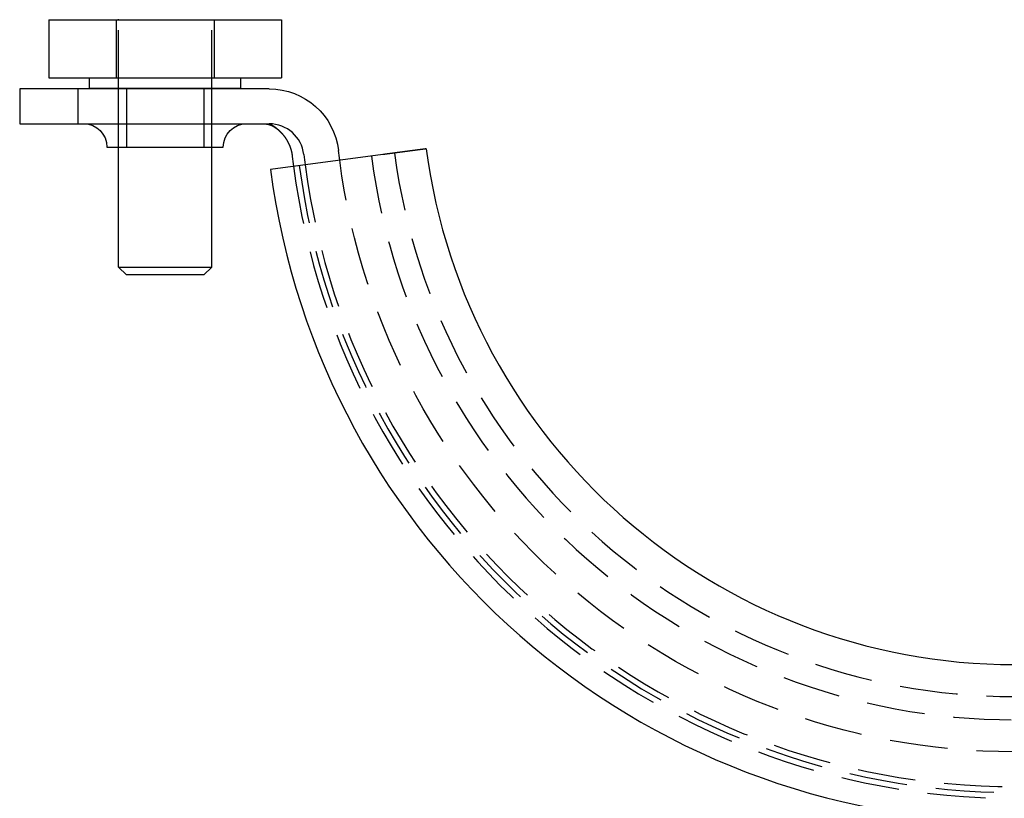
# Model space of a CAD drawing. Extents: x -87 to 167, y -74 to 150.
# Drawn here: x -86 to -1, y 20 to 87 of the extents above; entities that cross this region are included whole.
import ezdxf

# ---------------------------------------------------------------- set-up
doc = ezdxf.new("R2010")
doc.units = 0
doc.header["$LTSCALE"] = 20
doc.linetypes.add('VERDECKT', pattern=[0.375, 0.25, -0.125])
doc.layers.get('0').update_dxf_attribs({"linetype": 'CONTINUOUS'})
doc.layers.add('STEMPEL', color=3, linetype='CONTINUOUS')

# ---------------------------------------------------------------- blocks, each defined once
blk = doc.blocks.new('A$CFADB2CE4')
at = {"color": 3, "linetype": 'CONTINUOUS', "extrusion": (-2e-16, 1, -2e-16)}
for p, q in [((-87.619, 82.45), (-67.619, 82.45)), ((-87.619, 82.45), (-87.619, 77.45)), ((-81.619, 82.45), (-81.619, 82.5)), ((-67.619, 82.45), (-67.619, 77.45)), ((-87.619, 77.45), (-67.619, 77.45)), ((-84.119, 76.55), (-84.119, 77.45)), ((-71.119, 76.55), (-71.119, 77.45)), ((-85.119, 76.5), (-90.119, 76.5)), ((-90.119, 76.5), (-90.119, 73.5)), ((-85.119, 76.5), (-85.119, 73.5)), ((-68.681, 76.5), (-85.119, 76.5)), ((-84.119, 76.55), (-71.119, 76.55)), ((-81.619, 76.5), (-81.619, 76.55)), ((-73.619, 76.5), (-73.619, 76.55)), ((-90.119, 73.5), (-85.119, 73.5)), ((-85.119, 73.5), (-68.681, 73.5)), ((-82.619, 71.5), (-72.619, 71.5)), ((-81.619, 61.175), (-81.619, 71.5)), ((-73.619, 61.175), (-73.619, 71.5)), ((-58.9, 70.854), (-68.567, 69.581)), ((-81.619, 61.175), (-73.619, 61.175)), ((-80.944, 60.5), (-81.619, 61.175)), ((-74.294, 60.5), (-73.619, 61.175)), ((-74.294, 60.5), (-80.944, 60.5))]:
    blk.add_line(p, q, dxfattribs=at)
at = {"color": 1, "linetype": 'VERDECKT', "extrusion": (-2e-16, 1, -2e-16)}
for p, q in [((-81.819, 82.45), (-81.819, 77.45)), ((-81.619, 76.55), (-81.619, 82.45)), ((-73.619, 76.55), (-73.619, 82.45)), ((-73.419, 82.45), (-73.419, 77.45)), ((-81.619, 76.55), (-81.619, 77.45)), ((-73.619, 76.55), (-73.619, 77.45)), ((-81.619, 71.5), (-81.619, 76.5)), ((-80.944, 76.5), (-80.944, 71.5)), ((-74.294, 76.5), (-74.294, 71.5)), ((-73.619, 71.5), (-73.619, 76.5))]:
    blk.add_line(p, q, dxfattribs=at)
at = {"color": 1}
for points in [[(-69.123, 73.5, 0), (-69.121, 73.5, 0), (-69.118, 73.5, 0), (-69.116, 73.5, 0), (-69.113, 73.5, 0), (-69.111, 73.5, 0), (-69.108, 73.5, 0), (-69.106, 73.5, 0), (-69.103, 73.5, 0), (-69.1, 73.5, 0), (-69.098, 73.5, 0), (-69.095, 73.5, 0), (-69.093, 73.5, 0), (-69.09, 73.5, 0), (-69.088, 73.5, 0), (-69.085, 73.5, 0), (-69.083, 73.5, 0), (-69.08, 73.499, 0), (-69.078, 73.499, 0), (-69.075, 73.499, 0), (-69.073, 73.499, 0), (-69.07, 73.499, 0), (-69.068, 73.499, 0), (-69.065, 73.499, 0), (-69.062, 73.499, 0), (-69.06, 73.499, 0), (-69.058, 73.499, 0), (-69.055, 73.499, 0), (-69.052, 73.499, 0), (-69.05, 73.499, 0), (-69.047, 73.499, 0), (-69.045, 73.499, 0), (-69.042, 73.498, 0), (-69.04, 73.498, 0), (-69.037, 73.498, 0), (-69.035, 73.498, 0), (-69.032, 73.498, 0), (-69.03, 73.498, 0), (-69.027, 73.498, 0), (-69.025, 73.498, 0), (-69.022, 73.498, 0), (-69.019, 73.497, 0), (-69.017, 73.497, 0), (-69.014, 73.497, 0), (-69.012, 73.497, 0), (-69.009, 73.497, 0), (-69.007, 73.497, 0), (-69.004, 73.496, 0), (-69.002, 73.496, 0), (-68.999, 73.496, 0), (-68.997, 73.496, 0), (-68.994, 73.496, 0), (-68.992, 73.496, 0), (-68.989, 73.496, 0), (-68.987, 73.495, 0), (-68.984, 73.495, 0), (-68.982, 73.495, 0), (-68.979, 73.495, 0), (-68.977, 73.495, 0), (-68.974, 73.495, 0), (-68.972, 73.494, 0), (-68.969, 73.494, 0), (-68.966, 73.494, 0), (-68.964, 73.494, 0), (-68.962, 73.494, 0), (-68.959, 73.493, 0), (-68.957, 73.493, 0), (-68.954, 73.493, 0), (-68.951, 73.493, 0), (-68.949, 73.493, 0), (-68.946, 73.492, 0), (-68.944, 73.492, 0), (-68.941, 73.492, 0), (-68.939, 73.492, 0), (-68.936, 73.491, 0), (-68.934, 73.491, 0), (-68.931, 73.491, 0), (-68.929, 73.491, 0), (-68.926, 73.49, 0), (-68.924, 73.49, 0), (-68.921, 73.49, 0), (-68.919, 73.49, 0), (-68.916, 73.489, 0), (-68.914, 73.489, 0), (-68.911, 73.489, 0), (-68.909, 73.489, 0), (-68.906, 73.488, 0), (-68.904, 73.488, 0), (-68.901, 73.488, 0), (-68.899, 73.488, 0), (-68.896, 73.487, 0), (-68.894, 73.487, 0), (-68.891, 73.487, 0), (-68.888, 73.486, 0), (-68.886, 73.486, 0), (-68.883, 73.486, 0), (-68.881, 73.486, 0), (-68.879, 73.485, 0), (-68.876, 73.485, 0), (-68.874, 73.485, 0), (-68.871, 73.484, 0), (-68.868, 73.484, 0), (-68.866, 73.484, 0), (-68.863, 73.483, 0), (-68.861, 73.483, 0), (-68.858, 73.483, 0), (-68.856, 73.482, 0), (-68.853, 73.482, 0), (-68.851, 73.482, 0), (-68.848, 73.481, 0), (-68.846, 73.481, 0), (-68.843, 73.481, 0), (-68.841, 73.48, 0), (-68.838, 73.48, 0), (-68.836, 73.48, 0), (-68.833, 73.479, 0), (-68.831, 73.479, 0), (-68.828, 73.478, 0), (-68.826, 73.478, 0), (-68.823, 73.478, 0), (-68.821, 73.477, 0), (-68.818, 73.477, 0), (-68.816, 73.477, 0), (-68.813, 73.476, 0), (-68.811, 73.476, 0), (-68.808, 73.475, 0), (-68.806, 73.475, 0), (-68.803, 73.475, 0), (-68.801, 73.474, 0), (-68.798, 73.474, 0), (-68.796, 73.474, 0), (-68.793, 73.473, 0), (-68.791, 73.473, 0), (-68.788, 73.472, 0), (-68.786, 73.472, 0), (-68.783, 73.471, 0), (-68.781, 73.471, 0), (-68.778, 73.471, 0), (-68.776, 73.47, 0), (-68.773, 73.47, 0), (-68.771, 73.469, 0), (-68.769, 73.469, 0), (-68.766, 73.468, 0), (-68.763, 73.468, 0), (-68.761, 73.468, 0), (-68.758, 73.467, 0), (-68.756, 73.467, 0), (-68.754, 73.466, 0), (-68.751, 73.466, 0), (-68.749, 73.465, 0), (-68.746, 73.465, 0), (-68.744, 73.464, 0), (-68.741, 73.464, 0), (-68.739, 73.463, 0), (-68.736, 73.463, 0), (-68.734, 73.462, 0), (-68.731, 73.462, 0), (-68.729, 73.461, 0), (-68.726, 73.461, 0), (-68.724, 73.46, 0), (-68.721, 73.46, 0), (-68.719, 73.459, 0), (-68.716, 73.459, 0), (-68.714, 73.458, 0), (-68.711, 73.458, 0), (-68.709, 73.457, 0), (-68.706, 73.457, 0), (-68.704, 73.456, 0), (-68.701, 73.456, 0), (-68.699, 73.455, 0), (-68.697, 73.455, 0), (-68.694, 73.454, 0), (-68.692, 73.454, 0), (-68.689, 73.453, 0), (-68.687, 73.453, 0), (-68.684, 73.452, 0), (-68.682, 73.452, 0), (-68.679, 73.451, 0), (-68.677, 73.451, 0), (-68.674, 73.45, 0), (-68.672, 73.449, 0), (-68.669, 73.449, 0), (-68.667, 73.448, 0), (-68.664, 73.448, 0), (-68.662, 73.447, 0), (-68.659, 73.447, 0), (-68.657, 73.446, 0), (-68.655, 73.445, 0), (-68.652, 73.445, 0), (-68.65, 73.444, 0), (-68.647, 73.444, 0), (-68.645, 73.443, 0), (-68.642, 73.442, 0), (-68.64, 73.442, 0), (-68.637, 73.441, 0), (-68.635, 73.441, 0), (-68.632, 73.44, 0), (-68.63, 73.439, 0), (-68.627, 73.439, 0), (-68.625, 73.438, 0), (-68.623, 73.438, 0), (-68.62, 73.437, 0), (-68.618, 73.436, 0), (-68.615, 73.436, 0), (-68.613, 73.435, 0), (-68.61, 73.434, 0), (-68.608, 73.434, 0), (-68.606, 73.433, 0), (-68.603, 73.432, 0), (-68.601, 73.432, 0), (-68.598, 73.431, 0), (-68.596, 73.43, 0), (-68.593, 73.43, 0), (-68.591, 73.429, 0), (-68.588, 73.428, 0), (-68.586, 73.428, 0), (-68.583, 73.427, 0), (-68.581, 73.427, 0), (-68.579, 73.426, 0), (-68.576, 73.425, 0), (-68.574, 73.424, 0), (-68.571, 73.424, 0), (-68.569, 73.423, 0), (-68.566, 73.422, 0), (-68.564, 73.422, 0), (-68.561, 73.421, 0), (-68.559, 73.42, 0), (-68.557, 73.42, 0), (-68.554, 73.419, 0), (-68.552, 73.418, 0), (-68.549, 73.418, 0), (-68.547, 73.417, 0), (-68.544, 73.416, 0), (-68.542, 73.415, 0), (-68.54, 73.415, 0), (-68.537, 73.414, 0), (-68.535, 73.413, 0), (-68.532, 73.412, 0), (-68.53, 73.412, 0), (-68.528, 73.411, 0), (-68.525, 73.41, 0), (-68.523, 73.409, 0), (-68.52, 73.409, 0), (-68.518, 73.408, 0), (-68.515, 73.407, 0), (-68.513, 73.406, 0), (-68.511, 73.406, 0), (-68.508, 73.405, 0), (-68.506, 73.404, 0), (-68.503, 73.403, 0), (-68.501, 73.403, 0), (-68.499, 73.402, 0), (-68.496, 73.401, 0), (-68.494, 73.4, 0), (-68.491, 73.4, 0), (-68.489, 73.399, 0)], [(-67.971, 73.042, 0), (-67.973, 73.044, 0), (-67.976, 73.046, 0), (-67.978, 73.049, 0), (-67.981, 73.051, 0), (-67.984, 73.053, 0), (-67.986, 73.055, 0), (-67.989, 73.057, 0), (-67.992, 73.059, 0), (-67.994, 73.061, 0), (-67.997, 73.063, 0), (-67.999, 73.066, 0), (-68.002, 73.068, 0), (-68.004, 73.07, 0), (-68.007, 73.072, 0), (-68.01, 73.074, 0), (-68.012, 73.076, 0), (-68.015, 73.078, 0), (-68.017, 73.08, 0), (-68.02, 73.082, 0), (-68.022, 73.084, 0), (-68.025, 73.086, 0), (-68.027, 73.088, 0), (-68.03, 73.09, 0), (-68.032, 73.092, 0), (-68.035, 73.094, 0), (-68.037, 73.096, 0), (-68.04, 73.098, 0), (-68.043, 73.1, 0), (-68.045, 73.102, 0), (-68.047, 73.104, 0), (-68.05, 73.106, 0), (-68.052, 73.108, 0), (-68.055, 73.11, 0), (-68.058, 73.112, 0), (-68.06, 73.114, 0), (-68.062, 73.115, 0), (-68.065, 73.117, 0), (-68.067, 73.119, 0), (-68.07, 73.121, 0), (-68.072, 73.123, 0), (-68.075, 73.125, 0), (-68.077, 73.127, 0), (-68.08, 73.129, 0), (-68.082, 73.131, 0), (-68.085, 73.132, 0), (-68.087, 73.134, 0), (-68.089, 73.136, 0), (-68.092, 73.138, 0), (-68.094, 73.14, 0), (-68.097, 73.142, 0), (-68.099, 73.143, 0), (-68.101, 73.145, 0), (-68.104, 73.147, 0), (-68.106, 73.149, 0), (-68.109, 73.151, 0), (-68.111, 73.152, 0), (-68.113, 73.154, 0), (-68.116, 73.156, 0), (-68.118, 73.158, 0), (-68.12, 73.159, 0), (-68.123, 73.161, 0), (-68.125, 73.163, 0), (-68.127, 73.165, 0), (-68.13, 73.166, 0), (-68.132, 73.168, 0), (-68.135, 73.17, 0), (-68.137, 73.172, 0), (-68.139, 73.173, 0), (-68.141, 73.175, 0), (-68.144, 73.177, 0), (-68.146, 73.178, 0), (-68.148, 73.18, 0), (-68.151, 73.182, 0), (-68.153, 73.183, 0), (-68.155, 73.185, 0), (-68.158, 73.187, 0), (-68.16, 73.188, 0), (-68.162, 73.19, 0), (-68.164, 73.192, 0), (-68.167, 73.193, 0), (-68.169, 73.195, 0), (-68.171, 73.197, 0), (-68.174, 73.198, 0), (-68.176, 73.2, 0), (-68.178, 73.201, 0), (-68.18, 73.203, 0), (-68.183, 73.205, 0), (-68.185, 73.206, 0), (-68.187, 73.208, 0), (-68.189, 73.209, 0), (-68.191, 73.211, 0), (-68.194, 73.212, 0), (-68.196, 73.214, 0), (-68.198, 73.216, 0), (-68.2, 73.217, 0), (-68.202, 73.219, 0), (-68.205, 73.22, 0), (-68.207, 73.222, 0), (-68.209, 73.223, 0), (-68.211, 73.225, 0), (-68.213, 73.226, 0), (-68.216, 73.228, 0), (-68.218, 73.229, 0), (-68.22, 73.231, 0), (-68.222, 73.232, 0), (-68.224, 73.234, 0), (-68.226, 73.235, 0), (-68.228, 73.237, 0), (-68.231, 73.238, 0), (-68.233, 73.24, 0), (-68.235, 73.241, 0), (-68.237, 73.242, 0), (-68.239, 73.244, 0), (-68.241, 73.245, 0), (-68.243, 73.247, 0), (-68.245, 73.248, 0), (-68.248, 73.249, 0), (-68.25, 73.251, 0), (-68.252, 73.252, 0), (-68.254, 73.254, 0), (-68.256, 73.255, 0), (-68.258, 73.257, 0), (-68.26, 73.258, 0), (-68.262, 73.259, 0), (-68.264, 73.261, 0), (-68.266, 73.262, 0), (-68.268, 73.263, 0), (-68.27, 73.265, 0), (-68.272, 73.266, 0), (-68.274, 73.267, 0), (-68.276, 73.269, 0), (-68.278, 73.27, 0), (-68.28, 73.271, 0), (-68.282, 73.273, 0), (-68.284, 73.274, 0), (-68.286, 73.275, 0), (-68.288, 73.277, 0), (-68.29, 73.278, 0), (-68.292, 73.279, 0), (-68.294, 73.281, 0), (-68.296, 73.282, 0), (-68.298, 73.283, 0), (-68.3, 73.284, 0), (-68.302, 73.286, 0), (-68.304, 73.287, 0), (-68.306, 73.288, 0), (-68.308, 73.29, 0), (-68.31, 73.291, 0), (-68.312, 73.292, 0), (-68.314, 73.293, 0), (-68.316, 73.294, 0), (-68.318, 73.296, 0), (-68.32, 73.297, 0), (-68.322, 73.298, 0), (-68.324, 73.299, 0), (-68.326, 73.301, 0), (-68.327, 73.302, 0), (-68.329, 73.303, 0), (-68.331, 73.304, 0), (-68.333, 73.305, 0), (-68.335, 73.307, 0), (-68.337, 73.308, 0), (-68.339, 73.309, 0), (-68.341, 73.31, 0), (-68.342, 73.311, 0), (-68.344, 73.312, 0), (-68.346, 73.314, 0), (-68.348, 73.315, 0), (-68.35, 73.316, 0), (-68.352, 73.317, 0), (-68.353, 73.318, 0), (-68.355, 73.319, 0), (-68.357, 73.32, 0), (-68.359, 73.322, 0), (-68.361, 73.323, 0), (-68.362, 73.324, 0), (-68.364, 73.325, 0), (-68.366, 73.326, 0), (-68.368, 73.327, 0), (-68.37, 73.328, 0), (-68.371, 73.329, 0), (-68.373, 73.33, 0), (-68.375, 73.332, 0), (-68.377, 73.333, 0), (-68.379, 73.334, 0), (-68.38, 73.335, 0), (-68.382, 73.336, 0), (-68.384, 73.337, 0), (-68.386, 73.338, 0), (-68.387, 73.339, 0), (-68.389, 73.34, 0), (-68.391, 73.341, 0), (-68.392, 73.342, 0), (-68.394, 73.343, 0), (-68.396, 73.344, 0), (-68.398, 73.345, 0), (-68.399, 73.346, 0), (-68.401, 73.347, 0), (-68.403, 73.348, 0), (-68.404, 73.349, 0), (-68.406, 73.35, 0), (-68.408, 73.351, 0), (-68.409, 73.352, 0), (-68.411, 73.353, 0), (-68.413, 73.354, 0), (-68.414, 73.355, 0), (-68.416, 73.356, 0), (-68.418, 73.357, 0), (-68.419, 73.358, 0), (-68.421, 73.359, 0), (-68.423, 73.36, 0), (-68.424, 73.361, 0), (-68.426, 73.362, 0), (-68.427, 73.363, 0), (-68.429, 73.364, 0), (-68.431, 73.365, 0), (-68.432, 73.366, 0), (-68.434, 73.367, 0), (-68.435, 73.368, 0), (-68.437, 73.369, 0), (-68.439, 73.37, 0), (-68.44, 73.371, 0), (-68.442, 73.371, 0), (-68.443, 73.372, 0), (-68.445, 73.373, 0), (-68.446, 73.374, 0), (-68.448, 73.375, 0), (-68.449, 73.376, 0), (-68.451, 73.377, 0), (-68.453, 73.378, 0), (-68.454, 73.379, 0), (-68.456, 73.379, 0), (-68.457, 73.38, 0), (-68.459, 73.381, 0), (-68.46, 73.382, 0), (-68.462, 73.383, 0), (-68.463, 73.384, 0), (-68.465, 73.385, 0), (-68.466, 73.386, 0), (-68.467, 73.386, 0), (-68.469, 73.387, 0), (-68.47, 73.388, 0), (-68.472, 73.389, 0), (-68.473, 73.39, 0), (-68.475, 73.391, 0), (-68.476, 73.391, 0), (-68.478, 73.392, 0), (-68.479, 73.393, 0), (-68.481, 73.394, 0), (-68.482, 73.395, 0), (-68.483, 73.395, 0), (-68.485, 73.396, 0), (-68.486, 73.397, 0), (-68.487, 73.398, 0), (-68.489, 73.399, 0)]]:
    blk.add_polyline3d(points, dxfattribs=at)
at = {"color": 3}
for points in [[(-67.971, 73.042, 0), (-67.963, 73.035, 0), (-67.954, 73.029, 0), (-67.946, 73.022, 0), (-67.938, 73.015, 0), (-67.93, 73.008, 0), (-67.922, 73.001, 0), (-67.914, 72.995, 0), (-67.906, 72.988, 0), (-67.898, 72.981, 0), (-67.891, 72.974, 0), (-67.883, 72.967, 0), (-67.875, 72.96, 0), (-67.867, 72.953, 0), (-67.859, 72.946, 0), (-67.851, 72.939, 0), (-67.843, 72.932, 0), (-67.836, 72.925, 0), (-67.828, 72.918, 0), (-67.82, 72.91, 0), (-67.812, 72.903, 0), (-67.805, 72.896, 0), (-67.797, 72.889, 0), (-67.789, 72.882, 0), (-67.781, 72.874, 0), (-67.774, 72.867, 0), (-67.766, 72.86, 0), (-67.759, 72.852, 0), (-67.751, 72.845, 0), (-67.743, 72.838, 0), (-67.736, 72.83, 0), (-67.728, 72.823, 0), (-67.721, 72.815, 0), (-67.713, 72.808, 0), (-67.706, 72.8, 0), (-67.698, 72.793, 0), (-67.691, 72.785, 0), (-67.684, 72.778, 0), (-67.676, 72.77, 0), (-67.669, 72.762, 0), (-67.662, 72.755, 0), (-67.654, 72.747, 0), (-67.647, 72.739, 0), (-67.64, 72.731, 0), (-67.632, 72.724, 0), (-67.625, 72.716, 0), (-67.618, 72.708, 0), (-67.611, 72.7, 0), (-67.604, 72.693, 0), (-67.597, 72.685, 0), (-67.589, 72.677, 0), (-67.582, 72.669, 0), (-67.575, 72.661, 0), (-67.568, 72.653, 0), (-67.561, 72.645, 0), (-67.554, 72.637, 0), (-67.547, 72.629, 0), (-67.54, 72.621, 0), (-67.533, 72.613, 0), (-67.526, 72.605, 0), (-67.519, 72.597, 0), (-67.512, 72.589, 0), (-67.506, 72.58, 0), (-67.499, 72.572, 0), (-67.492, 72.564, 0), (-67.485, 72.556, 0), (-67.478, 72.548, 0), (-67.472, 72.539, 0), (-67.465, 72.531, 0), (-67.458, 72.523, 0), (-67.451, 72.514, 0), (-67.445, 72.506, 0), (-67.438, 72.498, 0), (-67.432, 72.489, 0), (-67.425, 72.481, 0), (-67.418, 72.472, 0), (-67.412, 72.464, 0), (-67.405, 72.456, 0), (-67.399, 72.447, 0), (-67.392, 72.439, 0), (-67.386, 72.43, 0), (-67.38, 72.421, 0), (-67.373, 72.413, 0), (-67.367, 72.404, 0), (-67.361, 72.395, 0), (-67.354, 72.387, 0), (-67.348, 72.378, 0), (-67.342, 72.37, 0), (-67.335, 72.361, 0), (-67.329, 72.352, 0), (-67.323, 72.343, 0), (-67.317, 72.335, 0), (-67.311, 72.326, 0), (-67.305, 72.317, 0), (-67.298, 72.308, 0), (-67.292, 72.299, 0), (-67.286, 72.29, 0), (-67.28, 72.281, 0), (-67.274, 72.273, 0), (-67.268, 72.264, 0), (-67.262, 72.255, 0), (-67.257, 72.246, 0), (-67.251, 72.237, 0), (-67.245, 72.228, 0), (-67.239, 72.219, 0), (-67.233, 72.21, 0), (-67.227, 72.201, 0), (-67.222, 72.192, 0), (-67.216, 72.183, 0), (-67.21, 72.174, 0), (-67.204, 72.165, 0), (-67.199, 72.155, 0), (-67.193, 72.146, 0), (-67.188, 72.137, 0), (-67.182, 72.128, 0), (-67.177, 72.119, 0), (-67.171, 72.109, 0), (-67.166, 72.1, 0), (-67.16, 72.091, 0), (-67.155, 72.082, 0), (-67.149, 72.072, 0), (-67.144, 72.063, 0), (-67.139, 72.054, 0), (-67.133, 72.044, 0), (-67.128, 72.035, 0), (-67.123, 72.026, 0), (-67.118, 72.016, 0), (-67.112, 72.007, 0), (-67.107, 71.998, 0), (-67.102, 71.988, 0), (-67.097, 71.979, 0), (-67.092, 71.969, 0), (-67.087, 71.96, 0), (-67.082, 71.95, 0), (-67.077, 71.941, 0), (-67.072, 71.931, 0), (-67.067, 71.922, 0), (-67.062, 71.912, 0), (-67.057, 71.903, 0), (-67.052, 71.893, 0), (-67.047, 71.883, 0), (-67.043, 71.874, 0), (-67.038, 71.864, 0), (-67.033, 71.855, 0), (-67.028, 71.845, 0), (-67.024, 71.835, 0), (-67.019, 71.826, 0), (-67.014, 71.816, 0), (-67.01, 71.806, 0), (-67.005, 71.796, 0), (-67.001, 71.787, 0), (-66.996, 71.777, 0), (-66.992, 71.767, 0), (-66.987, 71.757, 0), (-66.983, 71.748, 0), (-66.978, 71.738, 0), (-66.974, 71.728, 0), (-66.969, 71.718, 0), (-66.965, 71.708, 0), (-66.961, 71.698, 0), (-66.957, 71.689, 0), (-66.952, 71.679, 0), (-66.948, 71.669, 0), (-66.944, 71.659, 0), (-66.94, 71.649, 0), (-66.936, 71.639, 0), (-66.932, 71.629, 0), (-66.928, 71.619, 0), (-66.924, 71.609, 0), (-66.92, 71.599, 0), (-66.916, 71.589, 0), (-66.912, 71.579, 0), (-66.908, 71.569, 0), (-66.904, 71.559, 0), (-66.9, 71.549, 0), (-66.896, 71.538, 0), (-66.892, 71.528, 0), (-66.889, 71.518, 0), (-66.885, 71.508, 0), (-66.881, 71.498, 0), (-66.878, 71.488, 0), (-66.874, 71.478, 0), (-66.87, 71.468, 0), (-66.867, 71.457, 0), (-66.863, 71.447, 0), (-66.86, 71.437, 0), (-66.856, 71.427, 0), (-66.853, 71.416, 0), (-66.849, 71.406, 0), (-66.846, 71.396, 0), (-66.843, 71.385, 0), (-66.839, 71.375, 0), (-66.836, 71.365, 0), (-66.833, 71.355, 0), (-66.829, 71.344, 0), (-66.826, 71.334, 0), (-66.823, 71.323, 0), (-66.82, 71.313, 0), (-66.817, 71.303, 0), (-66.814, 71.292, 0), (-66.811, 71.282, 0), (-66.807, 71.272, 0), (-66.804, 71.261, 0), (-66.802, 71.251, 0), (-66.799, 71.24, 0), (-66.796, 71.23, 0), (-66.793, 71.219, 0), (-66.79, 71.209, 0), (-66.787, 71.198, 0), (-66.784, 71.188, 0), (-66.782, 71.178, 0), (-66.779, 71.167, 0), (-66.776, 71.157, 0), (-66.773, 71.146, 0), (-66.771, 71.136, 0), (-66.768, 71.125, 0), (-66.766, 71.115, 0), (-66.763, 71.104, 0), (-66.761, 71.094, 0), (-66.758, 71.083, 0), (-66.756, 71.072, 0), (-66.754, 71.062, 0), (-66.751, 71.051, 0), (-66.749, 71.041, 0), (-66.746, 71.03, 0), (-66.744, 71.02, 0), (-66.742, 71.009, 0), (-66.74, 70.998, 0), (-66.738, 70.988, 0), (-66.735, 70.977, 0), (-66.733, 70.967, 0), (-66.731, 70.956, 0), (-66.729, 70.945, 0), (-66.727, 70.935, 0), (-66.725, 70.924, 0), (-66.723, 70.914, 0), (-66.721, 70.903, 0), (-66.719, 70.892, 0), (-66.718, 70.882, 0), (-66.716, 70.871, 0), (-66.714, 70.86, 0), (-66.712, 70.85, 0), (-66.71, 70.839, 0), (-66.709, 70.829, 0), (-66.707, 70.818, 0), (-66.706, 70.807, 0), (-66.704, 70.796, 0), (-66.702, 70.786, 0), (-66.701, 70.775, 0), (-66.699, 70.764, 0), (-66.698, 70.754, 0), (-66.697, 70.743, 0), (-66.695, 70.733, 0), (-66.694, 70.722, 0), (-66.692, 70.711, 0), (-66.691, 70.701, 0)], [(-55.182, 71.343, 0), (-55.182, 71.343, 0), (-55.183, 71.343, 0), (-55.183, 71.343, 0), (-55.183, 71.343, 0), (-55.184, 71.343, 0), (-55.184, 71.343, 0), (-55.185, 71.343, 0), (-55.186, 71.343, 0), (-55.187, 71.343, 0), (-55.188, 71.342, 0), (-55.189, 71.342, 0), (-55.191, 71.342, 0), (-55.192, 71.342, 0), (-55.194, 71.342, 0), (-55.195, 71.341, 0), (-55.197, 71.341, 0), (-55.199, 71.341, 0), (-55.201, 71.341, 0), (-55.203, 71.341, 0), (-55.205, 71.34, 0), (-55.207, 71.34, 0), (-55.21, 71.34, 0), (-55.212, 71.339, 0), (-55.215, 71.339, 0), (-55.218, 71.339, 0), (-55.22, 71.338, 0), (-55.223, 71.338, 0), (-55.226, 71.337, 0), (-55.23, 71.337, 0), (-55.233, 71.337, 0), (-55.236, 71.336, 0), (-55.24, 71.336, 0), (-55.243, 71.335, 0), (-55.247, 71.335, 0), (-55.251, 71.334, 0), (-55.255, 71.334, 0), (-55.259, 71.333, 0), (-55.263, 71.333, 0), (-55.267, 71.332, 0), (-55.271, 71.332, 0), (-55.276, 71.331, 0), (-55.28, 71.33, 0), (-55.285, 71.33, 0), (-55.29, 71.329, 0), (-55.294, 71.328, 0), (-55.3, 71.328, 0), (-55.305, 71.327, 0), (-55.31, 71.326, 0), (-55.315, 71.326, 0), (-55.32, 71.325, 0), (-55.326, 71.324, 0), (-55.331, 71.324, 0), (-55.337, 71.323, 0), (-55.343, 71.322, 0), (-55.349, 71.321, 0), (-55.355, 71.32, 0), (-55.361, 71.32, 0), (-55.367, 71.319, 0), (-55.373, 71.318, 0), (-55.38, 71.317, 0), (-55.386, 71.316, 0), (-55.393, 71.316, 0), (-55.4, 71.315, 0), (-55.406, 71.314, 0), (-55.413, 71.313, 0), (-55.42, 71.312, 0), (-55.427, 71.311, 0), (-55.434, 71.31, 0), (-55.441, 71.309, 0), (-55.449, 71.308, 0), (-55.456, 71.307, 0), (-55.464, 71.306, 0), (-55.471, 71.305, 0), (-55.479, 71.304, 0), (-55.487, 71.303, 0), (-55.494, 71.302, 0), (-55.502, 71.301, 0), (-55.51, 71.3, 0), (-55.518, 71.299, 0), (-55.527, 71.298, 0), (-55.535, 71.297, 0), (-55.543, 71.296, 0), (-55.552, 71.295, 0), (-55.56, 71.293, 0), (-55.569, 71.292, 0), (-55.577, 71.291, 0), (-55.586, 71.29, 0), (-55.595, 71.289, 0), (-55.604, 71.288, 0), (-55.613, 71.287, 0), (-55.622, 71.285, 0), (-55.631, 71.284, 0), (-55.64, 71.283, 0), (-55.65, 71.282, 0), (-55.659, 71.28, 0), (-55.669, 71.279, 0), (-55.678, 71.278, 0), (-55.688, 71.277, 0), (-55.697, 71.275, 0), (-55.707, 71.274, 0), (-55.717, 71.273, 0), (-55.727, 71.272, 0), (-55.737, 71.27, 0), (-55.747, 71.269, 0), (-55.757, 71.267, 0), (-55.768, 71.266, 0), (-55.778, 71.265, 0), (-55.788, 71.263, 0), (-55.799, 71.262, 0), (-55.809, 71.261, 0), (-55.82, 71.259, 0), (-55.831, 71.258, 0), (-55.841, 71.256, 0), (-55.852, 71.255, 0), (-55.863, 71.254, 0), (-55.874, 71.252, 0), (-55.885, 71.251, 0), (-55.896, 71.249, 0), (-55.907, 71.248, 0), (-55.918, 71.246, 0), (-55.93, 71.245, 0), (-55.941, 71.243, 0), (-55.952, 71.242, 0), (-55.964, 71.24, 0), (-55.975, 71.239, 0), (-55.987, 71.237, 0), (-55.999, 71.236, 0), (-56.01, 71.234, 0), (-56.022, 71.233, 0), (-56.034, 71.231, 0), (-56.046, 71.23, 0), (-56.058, 71.228, 0), (-56.07, 71.226, 0), (-56.082, 71.225, 0), (-56.094, 71.223, 0), (-56.106, 71.222, 0), (-56.118, 71.22, 0), (-56.131, 71.218, 0), (-56.143, 71.217, 0), (-56.155, 71.215, 0), (-56.168, 71.213, 0), (-56.18, 71.212, 0), (-56.193, 71.21, 0), (-56.206, 71.209, 0), (-56.218, 71.207, 0), (-56.231, 71.205, 0), (-56.244, 71.204, 0), (-56.257, 71.202, 0), (-56.269, 71.2, 0), (-56.282, 71.198, 0), (-56.295, 71.197, 0), (-56.308, 71.195, 0), (-56.321, 71.193, 0), (-56.334, 71.192, 0), (-56.348, 71.19, 0), (-56.361, 71.188, 0), (-56.374, 71.186, 0), (-56.387, 71.184, 0), (-56.401, 71.183, 0), (-56.414, 71.181, 0), (-56.428, 71.179, 0), (-56.441, 71.177, 0), (-56.455, 71.176, 0), (-56.468, 71.174, 0), (-56.482, 71.172, 0), (-56.495, 71.17, 0), (-56.509, 71.168, 0), (-56.523, 71.167, 0), (-56.537, 71.165, 0), (-56.551, 71.163, 0), (-56.565, 71.161, 0), (-56.578, 71.159, 0), (-56.592, 71.157, 0), (-56.606, 71.156, 0), (-56.62, 71.154, 0), (-56.635, 71.152, 0), (-56.649, 71.15, 0), (-56.663, 71.148, 0), (-56.677, 71.146, 0), (-56.691, 71.144, 0), (-56.706, 71.143, 0), (-56.72, 71.141, 0), (-56.734, 71.139, 0), (-56.749, 71.137, 0), (-56.763, 71.135, 0), (-56.778, 71.133, 0), (-56.792, 71.131, 0), (-56.807, 71.129, 0), (-56.821, 71.127, 0), (-56.836, 71.126, 0), (-56.85, 71.124, 0), (-56.865, 71.122, 0), (-56.88, 71.12, 0), (-56.895, 71.118, 0), (-56.909, 71.116, 0), (-56.924, 71.114, 0), (-56.939, 71.112, 0), (-56.954, 71.11, 0), (-56.969, 71.108, 0), (-56.984, 71.106, 0), (-56.999, 71.104, 0), (-57.014, 71.102, 0), (-57.029, 71.1, 0), (-57.044, 71.098, 0), (-57.059, 71.096, 0), (-57.074, 71.094, 0), (-57.089, 71.092, 0), (-57.104, 71.09, 0), (-57.12, 71.088, 0), (-57.135, 71.086, 0), (-57.15, 71.084, 0), (-57.165, 71.082, 0), (-57.181, 71.08, 0), (-57.196, 71.078, 0), (-57.211, 71.076, 0), (-57.227, 71.074, 0), (-57.242, 71.072, 0), (-57.257, 71.07, 0), (-57.273, 71.068, 0), (-57.288, 71.066, 0), (-57.304, 71.064, 0), (-57.319, 71.062, 0), (-57.335, 71.06, 0), (-57.351, 71.058, 0), (-57.366, 71.056, 0), (-57.382, 71.054, 0), (-57.397, 71.052, 0), (-57.413, 71.049, 0), (-57.429, 71.047, 0), (-57.444, 71.045, 0), (-57.46, 71.043, 0), (-57.476, 71.041, 0), (-57.492, 71.039, 0), (-57.508, 71.037, 0), (-57.523, 71.035, 0), (-57.539, 71.033, 0), (-57.555, 71.031, 0), (-57.571, 71.029, 0), (-57.587, 71.027, 0), (-57.603, 71.025, 0), (-57.619, 71.022, 0), (-57.635, 71.02, 0), (-57.651, 71.018, 0), (-57.667, 71.016, 0), (-57.683, 71.014, 0), (-57.699, 71.012, 0), (-57.715, 71.01, 0), (-57.731, 71.008, 0), (-57.747, 71.005, 0), (-57.763, 71.003, 0), (-57.779, 71.001, 0), (-57.795, 70.999, 0), (-57.812, 70.997, 0), (-57.828, 70.995, 0), (-57.844, 70.993, 0), (-57.86, 70.991, 0), (-57.876, 70.989, 0), (-57.893, 70.986, 0), (-57.909, 70.984, 0), (-57.925, 70.982, 0), (-57.941, 70.98, 0), (-57.958, 70.978, 0), (-57.974, 70.976, 0), (-57.99, 70.974, 0), (-58.007, 70.971, 0), (-58.023, 70.969, 0), (-58.039, 70.967, 0), (-58.056, 70.965, 0), (-58.072, 70.963, 0), (-58.089, 70.961, 0), (-58.105, 70.958, 0), (-58.121, 70.956, 0), (-58.138, 70.954, 0), (-58.154, 70.952, 0), (-58.171, 70.95, 0), (-58.187, 70.948, 0), (-58.203, 70.945, 0), (-58.22, 70.943, 0), (-58.236, 70.941, 0), (-58.253, 70.939, 0), (-58.27, 70.937, 0), (-58.286, 70.935, 0), (-58.303, 70.932, 0), (-58.319, 70.93, 0), (-58.336, 70.928, 0), (-58.352, 70.926, 0), (-58.369, 70.924, 0), (-58.385, 70.921, 0), (-58.402, 70.919, 0), (-58.418, 70.917, 0), (-58.435, 70.915, 0), (-58.452, 70.913, 0), (-58.468, 70.911, 0), (-58.485, 70.908, 0), (-58.501, 70.906, 0), (-58.518, 70.904, 0), (-58.535, 70.902, 0), (-58.551, 70.9, 0), (-58.568, 70.897, 0), (-58.584, 70.895, 0), (-58.601, 70.893, 0), (-58.618, 70.891, 0), (-58.634, 70.889, 0), (-58.651, 70.886, 0), (-58.667, 70.884, 0), (-58.684, 70.882, 0), (-58.701, 70.88, 0), (-58.717, 70.878, 0), (-58.734, 70.876, 0), (-58.751, 70.873, 0), (-58.767, 70.871, 0), (-58.784, 70.869, 0), (-58.801, 70.867, 0), (-58.817, 70.865, 0), (-58.834, 70.862, 0), (-58.85, 70.86, 0), (-58.867, 70.858, 0), (-58.884, 70.856, 0), (-58.9, 70.854, 0)], [(-55.182, 71.343, 0), (-55.182, 71.343, 0), (-55.182, 71.343, 0), (-55.182, 71.343, 0), (-55.182, 71.343, 0), (-55.182, 71.343, 0), (-55.182, 71.343, 0), (-55.182, 71.343, 0), (-55.182, 71.343, 0), (-55.182, 71.343, 0), (-55.182, 71.343, 0), (-55.182, 71.343, 0), (-55.182, 71.343, 0), (-55.182, 71.343, 0), (-55.182, 71.343, 0), (-55.182, 71.343, 0), (-55.182, 71.343, 0), (-55.182, 71.343, 0), (-55.182, 71.343, 0), (-55.182, 71.343, 0), (-55.182, 71.343, 0), (-55.182, 71.343, 0), (-55.182, 71.343, 0), (-55.182, 71.343, 0), (-55.182, 71.343, 0), (-55.182, 71.343, 0), (-55.182, 71.343, 0), (-55.182, 71.343, 0), (-55.182, 71.343, 0), (-55.182, 71.343, 0), (-55.182, 71.343, 0), (-55.182, 71.343, 0), (-55.182, 71.343, 0), (-55.182, 71.343, 0), (-55.182, 71.343, 0), (-55.182, 71.343, 0), (-55.182, 71.343, 0), (-55.182, 71.343, 0), (-55.182, 71.343, 0), (-55.182, 71.343, 0), (-55.182, 71.343, 0), (-55.182, 71.343, 0), (-55.182, 71.343, 0), (-55.182, 71.343, 0), (-55.182, 71.343, 0), (-55.182, 71.343, 0), (-55.182, 71.343, 0), (-55.182, 71.343, 0), (-55.182, 71.343, 0), (-55.182, 71.343, 0), (-55.182, 71.343, 0), (-55.182, 71.343, 0), (-55.182, 71.343, 0), (-55.182, 71.343, 0), (-55.182, 71.343, 0), (-55.182, 71.343, 0), (-55.182, 71.343, 0), (-55.182, 71.343, 0), (-55.182, 71.343, 0), (-55.182, 71.343, 0), (-55.182, 71.343, 0), (-55.182, 71.343, 0), (-55.182, 71.343, 0), (-55.182, 71.343, 0), (-55.182, 71.343, 0), (-55.182, 71.343, 0), (-55.182, 71.343, 0), (-55.182, 71.343, 0), (-55.182, 71.343, 0), (-55.182, 71.343, 0), (-55.182, 71.343, 0), (-55.182, 71.343, 0), (-55.182, 71.343, 0), (-55.182, 71.343, 0), (-55.182, 71.343, 0), (-55.182, 71.343, 0), (-55.182, 71.343, 0), (-55.182, 71.343, 0), (-55.182, 71.343, 0), (-55.182, 71.343, 0), (-55.182, 71.343, 0), (-55.182, 71.343, 0), (-55.182, 71.343, 0), (-55.182, 71.343, 0), (-55.182, 71.343, 0), (-55.182, 71.343, 0), (-55.182, 71.343, 0), (-55.182, 71.343, 0), (-55.182, 71.343, 0), (-55.182, 71.343, 0), (-55.182, 71.343, 0), (-55.182, 71.343, 0), (-55.182, 71.343, 0), (-55.182, 71.343, 0), (-55.182, 71.343, 0), (-55.182, 71.343, 0), (-55.182, 71.343, 0), (-55.182, 71.343, 0), (-55.182, 71.343, 0), (-55.182, 71.343, 0), (-55.182, 71.343, 0), (-55.182, 71.343, 0), (-55.182, 71.343, 0), (-55.182, 71.343, 0), (-55.182, 71.343, 0), (-55.182, 71.343, 0), (-55.182, 71.343, 0), (-55.182, 71.343, 0), (-55.182, 71.343, 0), (-55.182, 71.343, 0), (-55.182, 71.343, 0), (-55.182, 71.343, 0), (-55.182, 71.343, 0), (-55.182, 71.343, 0), (-55.182, 71.343, 0), (-55.182, 71.343, 0), (-55.182, 71.343, 0), (-55.182, 71.343, 0), (-55.182, 71.343, 0), (-55.182, 71.343, 0), (-55.182, 71.343, 0), (-55.182, 71.343, 0), (-55.182, 71.343, 0), (-55.182, 71.343, 0), (-55.182, 71.343, 0), (-55.182, 71.343, 0), (-55.182, 71.343, 0), (-55.182, 71.343, 0)], [(-66.691, 70.701, 0), (-66.691, 70.701, 0), (-66.691, 70.7, 0), (-66.691, 70.7, 0), (-66.691, 70.7, 0), (-66.691, 70.7, 0), (-66.691, 70.7, 0), (-66.691, 70.7, 0), (-66.691, 70.7, 0), (-66.691, 70.7, 0), (-66.691, 70.7, 0), (-66.691, 70.7, 0), (-66.691, 70.7, 0), (-66.691, 70.7, 0), (-66.691, 70.7, 0), (-66.691, 70.7, 0), (-66.691, 70.699, 0), (-66.691, 70.699, 0), (-66.691, 70.699, 0), (-66.691, 70.699, 0), (-66.691, 70.699, 0), (-66.691, 70.699, 0), (-66.691, 70.699, 0), (-66.691, 70.699, 0), (-66.691, 70.699, 0), (-66.691, 70.699, 0), (-66.691, 70.699, 0), (-66.691, 70.699, 0), (-66.691, 70.698, 0), (-66.691, 70.698, 0), (-66.691, 70.698, 0), (-66.691, 70.698, 0), (-66.691, 70.698, 0), (-66.691, 70.698, 0), (-66.691, 70.698, 0), (-66.691, 70.698, 0), (-66.691, 70.698, 0), (-66.691, 70.698, 0), (-66.691, 70.698, 0), (-66.691, 70.698, 0), (-66.691, 70.698, 0), (-66.691, 70.698, 0), (-66.691, 70.698, 0), (-66.691, 70.698, 0), (-66.691, 70.697, 0), (-66.691, 70.697, 0), (-66.691, 70.697, 0), (-66.691, 70.697, 0), (-66.691, 70.697, 0), (-66.691, 70.697, 0), (-66.691, 70.697, 0), (-66.691, 70.697, 0), (-66.691, 70.697, 0), (-66.691, 70.697, 0), (-66.691, 70.697, 0), (-66.691, 70.697, 0), (-66.691, 70.697, 0), (-66.691, 70.696, 0), (-66.691, 70.696, 0), (-66.691, 70.696, 0), (-66.691, 70.696, 0), (-66.691, 70.696, 0), (-66.691, 70.696, 0), (-66.691, 70.696, 0), (-66.691, 70.696, 0), (-66.691, 70.696, 0), (-66.691, 70.696, 0), (-66.691, 70.696, 0), (-66.691, 70.696, 0), (-66.691, 70.696, 0), (-66.691, 70.695, 0), (-66.691, 70.695, 0), (-66.691, 70.695, 0), (-66.691, 70.695, 0), (-66.691, 70.695, 0), (-66.69, 70.695, 0), (-66.69, 70.695, 0), (-66.69, 70.695, 0), (-66.69, 70.695, 0), (-66.69, 70.695, 0), (-66.69, 70.695, 0), (-66.69, 70.695, 0), (-66.69, 70.695, 0), (-66.69, 70.695, 0), (-66.69, 70.695, 0), (-66.69, 70.694, 0), (-66.69, 70.694, 0), (-66.69, 70.694, 0), (-66.69, 70.694, 0), (-66.69, 70.694, 0), (-66.69, 70.694, 0), (-66.69, 70.694, 0), (-66.69, 70.694, 0), (-66.69, 70.694, 0), (-66.69, 70.694, 0), (-66.69, 70.694, 0), (-66.69, 70.694, 0), (-66.69, 70.694, 0), (-66.69, 70.694, 0), (-66.69, 70.693, 0), (-66.69, 70.693, 0), (-66.69, 70.693, 0), (-66.69, 70.693, 0), (-66.69, 70.693, 0), (-66.69, 70.693, 0), (-66.69, 70.693, 0), (-66.69, 70.693, 0), (-66.69, 70.693, 0), (-66.69, 70.693, 0), (-66.69, 70.693, 0), (-66.69, 70.693, 0), (-66.69, 70.693, 0), (-66.69, 70.692, 0), (-66.69, 70.692, 0), (-66.69, 70.692, 0), (-66.69, 70.692, 0), (-66.69, 70.692, 0), (-66.69, 70.692, 0), (-66.69, 70.692, 0), (-66.69, 70.692, 0), (-66.69, 70.692, 0), (-66.69, 70.692, 0), (-66.69, 70.692, 0), (-66.69, 70.692, 0), (-66.69, 70.692, 0), (-66.69, 70.692, 0), (-66.69, 70.692, 0), (-66.69, 70.691, 0)]]:
    blk.add_polyline3d(points, dxfattribs=at)
at = {"color": 3, "linetype": 'CONTINUOUS', "extrusion": (0, -2e-16, -1)}
for centre, radius, start, end in [((68.681, 70.5), 6, 90, 173.32259), ((84.619, 71.5), 2, 90, 180), ((70.619, 71.5), 2, 0, 90), ((69.244, 71.5), 2, 90, 129.55191), ((4.619, 78), 58.5, 352.5, 353.32259)]:
    blk.add_arc(centre, radius, start, end, dxfattribs=at)
at = {"color": 3, "linetype": 'CONTINUOUS'}
for centre, radius, start, end in [((-68.681, 70.5), 3, 6.67741, 90), ((-4.619, 78), 51, 187.5, 352.5), ((-4.619, 78), 51, 187.5, 352.5), ((-4.619, 78), 62.5, 186.71539, 187.5), ((-4.619, 78), 61.5, 186.67741, 187.5), ((-4.619, 78), 64.5, 187.5, 352.5)]:
    blk.add_arc(centre, radius, start, end, dxfattribs=at)
at = {"color": 1, "linetype": 'VERDECKT', "extrusion": (0, -2e-16, -1)}
blk.add_arc((4.619, 78), 58.5, 187.5, 352.5, dxfattribs=at)
blk.add_arc((4.619, 78), 58.5, 187.5, 352.5, dxfattribs=at)
at = {"color": 1, "linetype": 'VERDECKT'}
for radius in [55.75, 53.75, 62.5, 62, 61.5]:
    blk.add_arc((-4.619, 78), radius, 187.5, 352.5, dxfattribs=at)

msp = doc.modelspace()

# ---------------------------------------------------------------- block references
at = {"layer": 'STEMPEL'}
msp.add_blockref('A$CFADB2CE4', (4.619, 4.5), dxfattribs=at)

doc.saveas('drawing.dxf')
